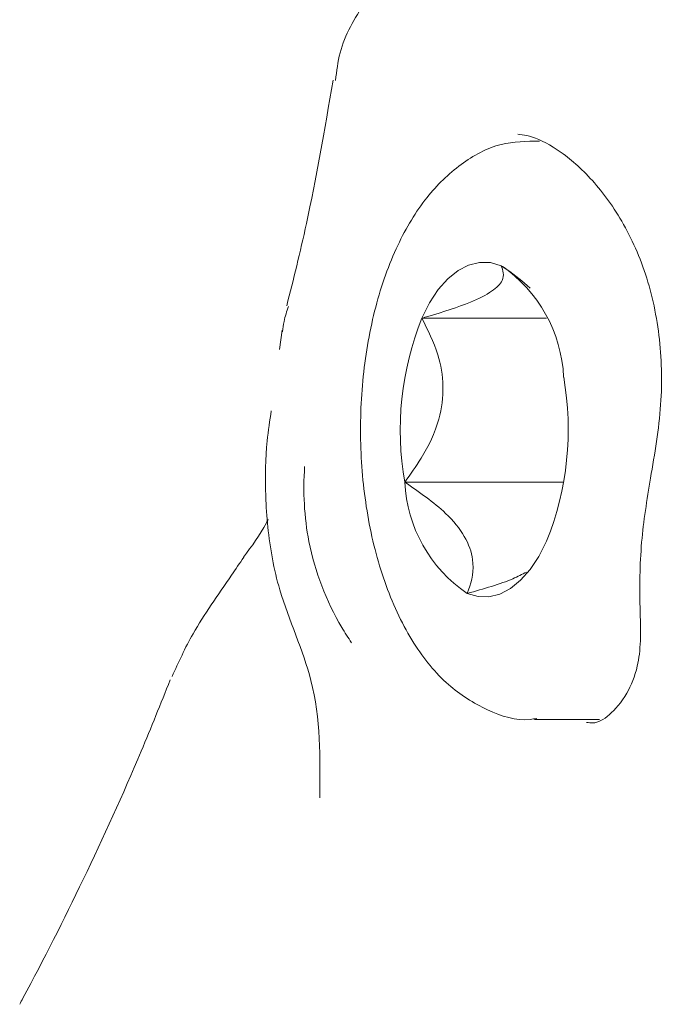
# Model space of a CAD drawing. Units: millimetres. Extents: x -4167 to 3923, y -3761 to 2948.
# Drawn here: x -303 to -292, y -215 to -198 of the extents above; entities that cross this region are included whole.
import ezdxf

# ---------------------------------------------------------------- set-up
doc = ezdxf.new("R2010")
doc.units = ezdxf.units.MM
doc.header["$LTSCALE"] = 1000
doc.layers.add('1 EQUIPMENT', color=7, linetype='Continuous', lineweight=18)

# ---------------------------------------------------------------- blocks, each defined once
blk = doc.blocks.new('CV 015')
at = {"layer": '1 EQUIPMENT'}
for p, q in [((-293.74, -203.065), (-295.895, -203.065)), ((-298.305, -203.271), (-298.351, -203.608)), ((-293.446, -205.892), (-296.189, -205.892)), ((-293.951, -209.99), (-292.825, -209.99))]:
    blk.add_line(p, q, dxfattribs=at)
at = {"layer": '1 EQUIPMENT', "flags": 128}
for points in [[(-294.524, -202.16), (-294.711, -202.107), (-294.9, -202.104), (-295.087, -202.15), (-295.27, -202.245), (-295.445, -202.386), (-295.61, -202.572), (-295.761, -202.8), (-295.895, -203.065)], [(-295.112, -207.815), (-294.925, -207.867), (-294.736, -207.871), (-294.548, -207.825), (-294.365, -207.73), (-294.19, -207.588), (-294.026, -207.402), (-293.875, -207.175), (-293.74, -206.91)]]:
    blk.add_lwpolyline(points, dxfattribs=at)
at = {"layer": '1 EQUIPMENT'}
for centre, radius, start, end in [((-295.907, -204.198), 2.463, 2.6856, 55.849), ((-291.08, -204.994), 5.187, 158.1645, 189.9722), ((-298.555, -204.981), 5.187, 338.1645, 9.9722), ((-293.729, -205.777), 2.463, 182.6856, 235.849)]:
    blk.add_arc(centre, radius, start, end, dxfattribs=at)
for points, knots in [([(-292.437, -195.993), (-292.576, -195.99), (-293.189, -195.976), (-293.919, -196.037), (-294.782, -196.196), (-295.522, -196.462), (-296.255, -196.907), (-296.896, -197.59), (-297.307, -198.327), (-297.366, -198.803), (-297.386, -198.964)], [0, 0, 0, 0, 0.067373, 0.297546, 0.452566, 0.579752, 0.700942, 0.819898, 0.938984, 1, 1, 1, 1]), ([(-297.426, -198.958), (-297.574, -199.815), (-297.82, -201.235), (-298.111, -202.395), (-298.227, -202.855)], [0, 0, 0, 0, 0.602964, 1, 1, 1, 1]), ([(-294.237, -199.892), (-294.189, -199.896), (-294.049, -199.909), (-293.634, -200.075), (-293.054, -200.537), (-292.483, -201.257), (-292.024, -202.207), (-291.766, -203.338), (-291.732, -204.574), (-291.942, -205.784), (-292.133, -206.964), (-292.136, -207.962), (-292.109, -208.637), (-292.17, -209.136), (-292.363, -209.599), (-292.678, -209.95), (-292.883, -210.063), (-293.014, -210.045), (-293.05, -210.04)], [0, 0, 0, 0, 0.035321, 0.103897, 0.174482, 0.245368, 0.318616, 0.390685, 0.461667, 0.535755, 0.601574, 0.672635, 0.718202, 0.760101, 0.818301, 0.89183, 0.970119, 1, 1, 1, 1]), ([(-293.864, -200.011), (-294.088, -200.014), (-294.573, -200.019), (-295.247, -200.389), (-295.847, -200.976), (-296.345, -201.802), (-296.719, -202.851), (-296.934, -204.057), (-296.976, -205.319), (-296.843, -206.56), (-296.536, -207.715), (-296.074, -208.679), (-295.482, -209.407), (-294.794, -209.84), (-294.233, -210.031), (-293.948, -209.977), (-293.912, -209.97)], [0, 0, 0, 0, 0.05824, 0.126261, 0.1965209, 0.2742767, 0.3576633, 0.4409995, 0.5236005, 0.6062615, 0.6897653, 0.7753044, 0.8533682, 0.9236697, 0.9902493, 1, 1, 1, 1]), ([(-294.524, -202.16), (-294.495, -202.241), (-294.446, -202.376), (-294.657, -202.601), (-295.096, -202.821), (-295.56, -202.97), (-295.86, -203.055), (-295.895, -203.065)], [0, 0, 0, 0, 0.296603, 0.488513, 0.681063, 0.962669, 1, 1, 1, 1]), ([(-294.026, -202.545), (-294.154, -202.434), (-294.31, -202.299), (-294.492, -202.181), (-294.524, -202.16)], [0, 0, 0, 0, 0.822831, 1, 1, 1, 1]), ([(-298.197, -202.863), (-298.226, -202.947), (-298.272, -203.085), (-298.293, -203.241), (-298.302, -203.301)], [0, 0, 0, 0, 0.608999, 1, 1, 1, 1]), ([(-295.895, -203.065), (-295.792, -203.268), (-295.61, -203.629), (-295.501, -204.234), (-295.583, -204.866), (-295.85, -205.427), (-296.092, -205.758), (-296.189, -205.892)], [0, 0, 0, 0, 0.239253, 0.422501, 0.606325, 0.840815, 1, 1, 1, 1]), ([(-298.493, -204.662), (-298.519, -204.832), (-298.588, -205.274), (-298.609, -206.126), (-298.528, -207.022), (-298.271, -208.118), (-297.638, -209.411), (-297.649, -210.654), (-297.656, -211.341)], [0, 0, 0, 0, 0.097093, 0.252324, 0.410624, 0.486146, 0.715928, 1, 1, 1, 1]), ([(-297.108, -208.664), (-297.108, -208.664), (-297.167, -208.578), (-297.51, -208.044), (-297.899, -207.03), (-297.948, -206.059), (-297.918, -205.626), (-297.918, -205.626)], [0, 0, 0, 0, 0.000018, 0.098163, 0.595115, 0.999982, 1, 1, 1, 1]), ([(-296.189, -205.892), (-295.939, -206.066), (-295.526, -206.351), (-295.128, -206.83), (-294.97, -207.299), (-295.031, -207.614), (-295.103, -207.794), (-295.112, -207.815)], [0, 0, 0, 0, 0.296603, 0.488513, 0.681063, 0.962669, 1, 1, 1, 1]), ([(-298.546, -206.539), (-298.556, -206.558), (-298.677, -206.79), (-298.831, -206.998), (-298.973, -207.189)], [0, 0, 0, 0, 0.082007, 1, 1, 1, 1]), ([(-298.97, -207.189), (-299.039, -207.293), (-299.348, -207.752), (-299.828, -208.417), (-300.094, -209), (-300.206, -209.247)], [0, 0, 0, 0, 0.143855, 0.637387, 1, 1, 1, 1]), ([(-295.112, -207.815), (-294.826, -207.734), (-294.427, -207.621), (-294.164, -207.485), (-294.09, -207.446)], [0, 0, 0, 0, 0.716289, 1, 1, 1, 1]), ([(-300.238, -209.307), (-300.403, -209.718), (-300.871, -210.884), (-301.716, -212.737), (-302.439, -214.168), (-302.818, -214.868), (-302.837, -214.903)], [0, 0, 0, 0, 0.212378, 0.60298, 0.979837, 1, 1, 1, 1])]:
    blk.add_open_spline(points, degree=3, knots=knots, dxfattribs=at)

msp = doc.modelspace()

# ---------------------------------------------------------------- block references
at = {"layer": '1 EQUIPMENT'}
msp.add_blockref('CV 015', (0, 0), dxfattribs=at)

doc.saveas('drawing.dxf')
